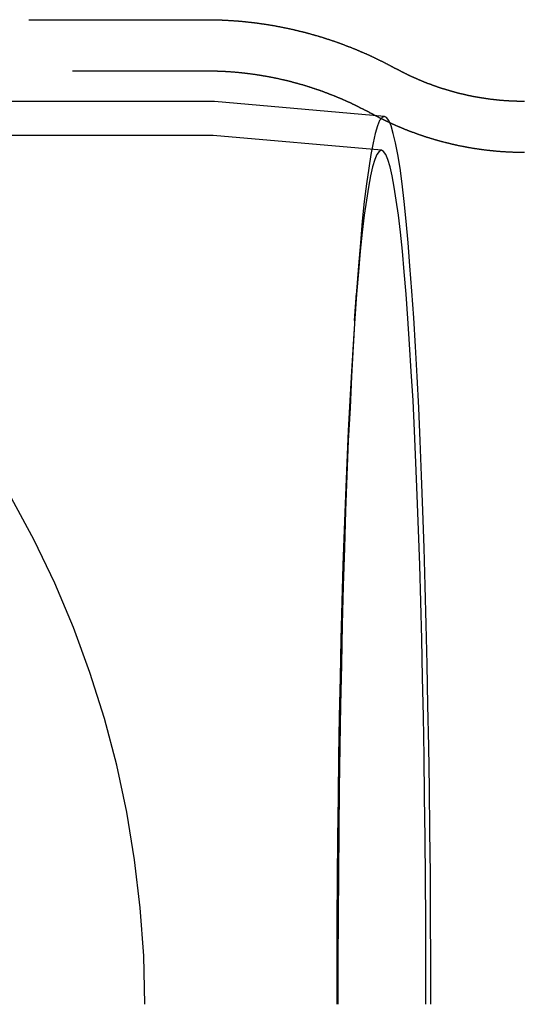
# Model space of a CAD drawing. Extents: x 2527 to 3498, y 3 to 857.
# Drawn here: x 3056 to 3071, y 148 to 177 of the extents above; entities that cross this region are included whole.
import ezdxf

# ---------------------------------------------------------------- set-up
doc = ezdxf.new("R2010")
doc.units = 0
doc.header["$LTSCALE"] = 25
doc.linetypes.add('VERDECKT', pattern=[0.375, 0.25, -0.125])
doc.layers.get('0').update_dxf_attribs({"linetype": 'CONTINUOUS'})
doc.layers.add('RAHMEN', color=254, linetype='CONTINUOUS')

# ---------------------------------------------------------------- blocks, each defined once
blk = doc.blocks.new('A$C112D79B2')
at = {"color": 1, "linetype": 'VERDECKT'}
for p, q in [((1919.571, 541.443), (1952.895, 541.443)), ((1892.727, 539.943), (1952.895, 539.943)), ((1953.144, 539.043), (1863.663, 539.043)), ((1958.143, 538.606), (1953.15, 539.043)), ((1953.1, 538.043), (1736.136, 538.043)), ((1958.056, 537.609), (1953.106, 538.043)), ((1957.264, 532.615), (1957.32, 533.412))]:
    blk.add_line(p, q, dxfattribs=at)
for points in [[(1951.1, 512.543, 0), (1951.07, 513.961, 0), (1950.97, 515.376, 0), (1950.8, 516.784, 0), (1950.57, 518.181, 0), (1950.28, 519.565, 0), (1949.92, 520.933, 0), (1949.49, 522.279, 0), (1949.01, 523.603, 0), (1948.46, 524.9, 0), (1947.85, 526.167, 0), (1947.19, 527.401, 0)], [(1953.15, 539.043, 0), (1953.15, 539.043, 0), (1953.15, 539.043, 0), (1953.15, 539.043, 0), (1953.15, 539.043, 0), (1953.15, 539.043, 0), (1953.15, 539.043, 0), (1953.15, 539.043, 0), (1953.15, 539.043, 0), (1953.15, 539.043, 0), (1953.15, 539.043, 0), (1953.15, 539.043, 0), (1953.15, 539.043, 0), (1953.15, 539.043, 0), (1953.15, 539.043, 0), (1953.15, 539.043, 0), (1953.15, 539.043, 0), (1953.15, 539.043, 0), (1953.15, 539.043, 0), (1953.15, 539.043, 0), (1953.15, 539.043, 0), (1953.15, 539.043, 0), (1953.15, 539.043, 0), (1953.15, 539.043, 0), (1953.15, 539.043, 0), (1953.15, 539.043, 0), (1953.15, 539.043, 0), (1953.15, 539.043, 0), (1953.15, 539.043, 0), (1953.15, 539.043, 0), (1953.15, 539.043, 0), (1953.15, 539.043, 0), (1953.15, 539.043, 0), (1953.15, 539.043, 0), (1953.15, 539.043, 0), (1953.15, 539.043, 0), (1953.15, 539.043, 0), (1953.15, 539.043, 0), (1953.15, 539.043, 0), (1953.15, 539.043, 0), (1953.15, 539.043, 0), (1953.15, 539.043, 0), (1953.15, 539.043, 0), (1953.15, 539.043, 0), (1953.15, 539.043, 0), (1953.15, 539.043, 0), (1953.15, 539.043, 0), (1953.15, 539.043, 0), (1953.15, 539.043, 0), (1953.15, 539.043, 0), (1953.15, 539.043, 0), (1953.15, 539.043, 0), (1953.15, 539.043, 0), (1953.15, 539.043, 0), (1953.15, 539.043, 0), (1953.15, 539.043, 0), (1953.15, 539.043, 0), (1953.15, 539.043, 0), (1953.15, 539.043, 0), (1953.15, 539.043, 0), (1953.15, 539.043, 0), (1953.15, 539.043, 0), (1953.15, 539.043, 0), (1953.15, 539.043, 0), (1953.15, 539.043, 0), (1953.15, 539.043, 0), (1953.15, 539.043, 0), (1953.15, 539.043, 0), (1953.15, 539.043, 0), (1953.15, 539.043, 0), (1953.15, 539.043, 0), (1953.15, 539.043, 0), (1953.15, 539.043, 0), (1953.15, 539.043, 0), (1953.15, 539.043, 0), (1953.15, 539.043, 0), (1953.15, 539.043, 0), (1953.15, 539.043, 0), (1953.15, 539.043, 0), (1953.15, 539.043, 0), (1953.15, 539.043, 0), (1953.15, 539.043, 0), (1953.15, 539.043, 0), (1953.15, 539.043, 0), (1953.15, 539.043, 0), (1953.15, 539.043, 0), (1953.15, 539.043, 0), (1953.15, 539.043, 0), (1953.15, 539.043, 0), (1953.15, 539.043, 0), (1953.15, 539.043, 0), (1953.15, 539.043, 0), (1953.15, 539.043, 0), (1953.15, 539.043, 0), (1953.15, 539.043, 0), (1953.15, 539.043, 0), (1953.15, 539.043, 0), (1953.15, 539.043, 0), (1953.15, 539.043, 0), (1953.15, 539.043, 0), (1953.15, 539.043, 0), (1953.15, 539.043, 0), (1953.15, 539.043, 0), (1953.14, 539.043, 0), (1953.14, 539.043, 0), (1953.14, 539.043, 0), (1953.14, 539.043, 0), (1953.14, 539.043, 0), (1953.14, 539.043, 0), (1953.14, 539.043, 0), (1953.14, 539.043, 0), (1953.14, 539.043, 0), (1953.14, 539.043, 0), (1953.14, 539.043, 0), (1953.14, 539.043, 0), (1953.14, 539.043, 0), (1953.14, 539.043, 0), (1953.14, 539.043, 0), (1953.14, 539.043, 0), (1953.14, 539.043, 0), (1953.14, 539.043, 0), (1953.14, 539.043, 0), (1953.14, 539.043, 0), (1953.14, 539.043, 0), (1953.14, 539.043, 0), (1953.14, 539.043, 0), (1953.14, 539.043, 0), (1953.14, 539.043, 0), (1953.14, 539.043, 0)], [(1959.5, 512.543, 0), (1959.5, 513.822, 0), (1959.49, 515.098, 0), (1959.49, 516.367, 0), (1959.47, 517.628, 0), (1959.46, 518.876, 0), (1959.44, 520.109, 0), (1959.42, 521.323, 0), (1959.4, 522.517, 0), (1959.37, 523.686, 0), (1959.34, 524.829, 0), (1959.31, 525.942, 0), (1959.27, 527.023, 0), (1959.23, 528.069, 0), (1959.19, 529.077, 0), (1959.15, 530.046, 0), (1959.1, 530.972, 0), (1959.05, 531.854, 0), (1959, 532.69, 0), (1958.95, 533.477, 0), (1958.89, 534.214, 0), (1958.84, 534.898, 0), (1958.78, 535.528, 0), (1958.72, 536.104, 0), (1958.66, 536.622, 0), (1958.6, 537.082, 0), (1958.53, 537.484, 0), (1958.47, 537.825, 0), (1958.4, 538.105, 0), (1958.34, 538.324, 0), (1958.27, 538.48, 0), (1958.2, 538.574, 0), (1958.14, 538.606, 0), (1958.07, 538.574, 0), (1958, 538.48, 0), (1957.94, 538.324, 0), (1957.87, 538.105, 0), (1957.81, 537.825, 0), (1957.74, 537.484, 0), (1957.68, 537.082, 0), (1957.61, 536.622, 0), (1957.55, 536.104, 0), (1957.49, 535.528, 0), (1957.44, 534.898, 0), (1957.38, 534.214, 0), (1957.32, 533.477, 0), (1957.27, 532.69, 0), (1957.22, 531.854, 0), (1957.17, 530.972, 0), (1957.13, 530.046, 0), (1957.08, 529.077, 0), (1957.04, 528.069, 0), (1957, 527.023, 0), (1956.97, 525.942, 0), (1956.93, 524.829, 0), (1956.9, 523.686, 0), (1956.88, 522.517, 0), (1956.85, 521.323, 0), (1956.83, 520.109, 0), (1956.81, 518.876, 0), (1956.8, 517.628, 0), (1956.79, 516.367, 0), (1956.78, 515.098, 0), (1956.77, 513.822, 0), (1956.77, 512.543, 0)], [(1953.11, 538.043, 0), (1953.11, 538.043, 0), (1953.11, 538.043, 0), (1953.11, 538.043, 0), (1953.11, 538.043, 0), (1953.11, 538.043, 0), (1953.11, 538.043, 0), (1953.11, 538.043, 0), (1953.11, 538.043, 0), (1953.11, 538.043, 0), (1953.11, 538.043, 0), (1953.11, 538.043, 0), (1953.11, 538.043, 0), (1953.11, 538.043, 0), (1953.11, 538.043, 0), (1953.11, 538.043, 0), (1953.11, 538.043, 0), (1953.11, 538.043, 0), (1953.11, 538.043, 0), (1953.11, 538.043, 0), (1953.11, 538.043, 0), (1953.11, 538.043, 0), (1953.11, 538.043, 0), (1953.11, 538.043, 0), (1953.11, 538.043, 0), (1953.11, 538.043, 0), (1953.11, 538.043, 0), (1953.1, 538.043, 0), (1953.1, 538.043, 0), (1953.1, 538.043, 0), (1953.1, 538.043, 0), (1953.1, 538.043, 0), (1953.1, 538.043, 0), (1953.1, 538.043, 0), (1953.1, 538.043, 0), (1953.1, 538.043, 0), (1953.1, 538.043, 0), (1953.1, 538.043, 0), (1953.1, 538.043, 0), (1953.1, 538.043, 0), (1953.1, 538.043, 0), (1953.1, 538.043, 0), (1953.1, 538.043, 0), (1953.1, 538.043, 0), (1953.1, 538.043, 0), (1953.1, 538.043, 0), (1953.1, 538.043, 0), (1953.1, 538.043, 0), (1953.1, 538.043, 0), (1953.1, 538.043, 0), (1953.1, 538.043, 0), (1953.1, 538.043, 0), (1953.1, 538.043, 0), (1953.1, 538.043, 0), (1953.1, 538.043, 0), (1953.1, 538.043, 0), (1953.1, 538.043, 0), (1953.1, 538.043, 0), (1953.1, 538.043, 0), (1953.1, 538.043, 0), (1953.1, 538.043, 0), (1953.1, 538.043, 0), (1953.1, 538.043, 0), (1953.1, 538.043, 0), (1953.1, 538.043, 0), (1953.1, 538.043, 0), (1953.1, 538.043, 0), (1953.1, 538.043, 0), (1953.1, 538.043, 0), (1953.1, 538.043, 0), (1953.1, 538.043, 0), (1953.1, 538.043, 0), (1953.1, 538.043, 0), (1953.1, 538.043, 0), (1953.1, 538.043, 0), (1953.1, 538.043, 0), (1953.1, 538.043, 0), (1953.1, 538.043, 0), (1953.1, 538.043, 0), (1953.1, 538.043, 0), (1953.1, 538.043, 0), (1953.1, 538.043, 0), (1953.1, 538.043, 0), (1953.1, 538.043, 0), (1953.1, 538.043, 0), (1953.1, 538.043, 0), (1953.1, 538.043, 0), (1953.1, 538.043, 0), (1953.1, 538.043, 0), (1953.1, 538.043, 0), (1953.1, 538.043, 0), (1953.1, 538.043, 0), (1953.1, 538.043, 0), (1953.1, 538.043, 0), (1953.1, 538.043, 0), (1953.1, 538.043, 0), (1953.1, 538.043, 0), (1953.1, 538.043, 0), (1953.1, 538.043, 0), (1953.1, 538.043, 0), (1953.1, 538.043, 0), (1953.1, 538.043, 0), (1953.1, 538.043, 0), (1953.1, 538.043, 0), (1953.1, 538.043, 0), (1953.1, 538.043, 0), (1953.1, 538.043, 0), (1953.1, 538.043, 0), (1953.1, 538.043, 0), (1953.1, 538.043, 0), (1953.1, 538.043, 0), (1953.1, 538.043, 0), (1953.1, 538.043, 0), (1953.1, 538.043, 0), (1953.1, 538.043, 0), (1953.1, 538.043, 0), (1953.1, 538.043, 0), (1953.1, 538.043, 0), (1953.1, 538.043, 0), (1953.1, 538.043, 0), (1953.1, 538.043, 0), (1953.1, 538.043, 0), (1953.1, 538.043, 0), (1953.1, 538.043, 0), (1953.1, 538.043, 0), (1953.1, 538.043, 0), (1953.1, 538.043, 0), (1953.1, 538.043, 0), (1953.1, 538.043, 0)], [(1959.36, 512.543, 0), (1959.36, 513.773, 0), (1959.36, 515, 0), (1959.35, 516.221, 0), (1959.34, 517.433, 0), (1959.32, 518.634, 0), (1959.31, 519.82, 0), (1959.29, 520.988, 0), (1959.26, 522.136, 0), (1959.24, 523.261, 0), (1959.21, 524.359, 0), (1959.18, 525.43, 0), (1959.14, 526.469, 0), (1959.1, 527.475, 0), (1959.06, 528.445, 0), (1959.02, 529.377, 0), (1958.98, 530.268, 0), (1958.93, 531.116, 0), (1958.88, 531.92, 0), (1958.83, 532.677, 0), (1958.78, 533.385, 0), (1958.72, 534.043, 0), (1958.67, 534.65, 0), (1958.61, 535.203, 0), (1958.55, 535.702, 0), (1958.49, 536.144, 0), (1958.43, 536.53, 0), (1958.37, 536.858, 0), (1958.31, 537.128, 0), (1958.24, 537.338, 0), (1958.18, 537.489, 0), (1958.11, 537.579, 0), (1958.05, 537.61, 0), (1957.99, 537.579, 0), (1957.92, 537.489, 0), (1957.86, 537.338, 0), (1957.79, 537.128, 0), (1957.73, 536.858, 0), (1957.67, 536.53, 0), (1957.61, 536.144, 0), (1957.55, 535.702, 0), (1957.49, 535.203, 0), (1957.43, 534.65, 0), (1957.38, 534.043, 0), (1957.32, 533.385, 0), (1957.27, 532.677, 0), (1957.22, 531.92, 0), (1957.17, 531.116, 0), (1957.12, 530.268, 0), (1957.08, 529.377, 0), (1957.04, 528.445, 0), (1957, 527.475, 0), (1956.96, 526.469, 0), (1956.92, 525.43, 0), (1956.89, 524.359, 0), (1956.86, 523.261, 0), (1956.84, 522.136, 0), (1956.81, 520.988, 0), (1956.79, 519.82, 0), (1956.78, 518.634, 0), (1956.76, 517.433, 0), (1956.75, 516.221, 0), (1956.74, 515, 0), (1956.74, 513.773, 0), (1956.74, 512.543, 0)]]:
    blk.add_polyline3d(points, dxfattribs=at)
at = {"color": 1}
for points in [[(1952.89, 541.443, 0), (1952.91, 541.443, 0), (1952.93, 541.443, 0), (1952.94, 541.443, 0), (1952.96, 541.443, 0), (1952.98, 541.443, 0), (1952.99, 541.443, 0), (1953.01, 541.443, 0), (1953.03, 541.443, 0), (1953.04, 541.442, 0), (1953.06, 541.442, 0), (1953.08, 541.442, 0), (1953.09, 541.442, 0), (1953.11, 541.441, 0), (1953.13, 541.441, 0), (1953.14, 541.441, 0), (1953.16, 541.44, 0), (1953.18, 541.44, 0), (1953.19, 541.439, 0), (1953.21, 541.439, 0), (1953.23, 541.439, 0), (1953.24, 541.438, 0), (1953.26, 541.438, 0), (1953.28, 541.437, 0), (1953.29, 541.436, 0), (1953.31, 541.436, 0), (1953.32, 541.435, 0), (1953.34, 541.435, 0), (1953.36, 541.434, 0), (1953.37, 541.433, 0), (1953.39, 541.433, 0), (1953.41, 541.432, 0), (1953.42, 541.431, 0), (1953.44, 541.43, 0), (1953.46, 541.43, 0), (1953.47, 541.429, 0), (1953.49, 541.428, 0), (1953.51, 541.427, 0), (1953.52, 541.426, 0), (1953.54, 541.425, 0), (1953.56, 541.424, 0), (1953.57, 541.423, 0), (1953.59, 541.422, 0), (1953.61, 541.421, 0), (1953.62, 541.42, 0), (1953.64, 541.419, 0), (1953.65, 541.418, 0), (1953.67, 541.417, 0), (1953.69, 541.416, 0), (1953.7, 541.415, 0), (1953.72, 541.414, 0), (1953.74, 541.413, 0), (1953.75, 541.411, 0), (1953.77, 541.41, 0), (1953.79, 541.409, 0), (1953.8, 541.408, 0), (1953.82, 541.406, 0), (1953.84, 541.405, 0), (1953.85, 541.404, 0), (1953.87, 541.402, 0), (1953.88, 541.401, 0), (1953.9, 541.399, 0), (1953.92, 541.398, 0), (1953.93, 541.396, 0), (1953.95, 541.395, 0), (1953.97, 541.393, 0), (1953.98, 541.392, 0), (1954, 541.39, 0), (1954.02, 541.389, 0), (1954.03, 541.387, 0), (1954.05, 541.386, 0), (1954.06, 541.384, 0), (1954.08, 541.382, 0), (1954.1, 541.381, 0), (1954.11, 541.379, 0), (1954.13, 541.377, 0), (1954.15, 541.375, 0), (1954.16, 541.374, 0), (1954.18, 541.372, 0), (1954.19, 541.37, 0), (1954.21, 541.368, 0), (1954.23, 541.366, 0), (1954.24, 541.364, 0), (1954.26, 541.362, 0), (1954.28, 541.36, 0), (1954.29, 541.359, 0), (1954.31, 541.357, 0), (1954.32, 541.355, 0), (1954.34, 541.353, 0), (1954.36, 541.35, 0), (1954.37, 541.348, 0), (1954.39, 541.346, 0), (1954.4, 541.344, 0), (1954.42, 541.342, 0), (1954.44, 541.34, 0), (1954.45, 541.338, 0), (1954.47, 541.335, 0), (1954.49, 541.333, 0), (1954.5, 541.331, 0), (1954.52, 541.329, 0), (1954.53, 541.326, 0), (1954.55, 541.324, 0), (1954.57, 541.322, 0), (1954.58, 541.319, 0), (1954.6, 541.317, 0), (1954.61, 541.315, 0), (1954.63, 541.312, 0), (1954.65, 541.31, 0), (1954.66, 541.307, 0), (1954.68, 541.305, 0), (1954.69, 541.302, 0), (1954.71, 541.3, 0), (1954.73, 541.297, 0), (1954.74, 541.295, 0), (1954.76, 541.292, 0), (1954.77, 541.29, 0), (1954.79, 541.287, 0), (1954.8, 541.284, 0), (1954.82, 541.282, 0), (1954.84, 541.279, 0), (1954.85, 541.276, 0), (1954.87, 541.273, 0), (1954.88, 541.271, 0), (1954.9, 541.268, 0), (1954.92, 541.265, 0), (1954.93, 541.262, 0), (1954.95, 541.259, 0), (1954.96, 541.257, 0), (1954.98, 541.254, 0), (1954.99, 541.251, 0), (1955.01, 541.248, 0), (1955.03, 541.245, 0), (1955.04, 541.242, 0), (1955.06, 541.239, 0), (1955.07, 541.236, 0), (1955.09, 541.233, 0), (1955.1, 541.23, 0), (1955.12, 541.227, 0), (1955.14, 541.224, 0), (1955.15, 541.221, 0), (1955.17, 541.218, 0), (1955.18, 541.214, 0), (1955.2, 541.211, 0), (1955.21, 541.208, 0), (1955.23, 541.205, 0), (1955.24, 541.202, 0), (1955.26, 541.198, 0), (1955.28, 541.195, 0), (1955.29, 541.192, 0), (1955.31, 541.189, 0), (1955.32, 541.185, 0), (1955.34, 541.182, 0), (1955.35, 541.179, 0), (1955.37, 541.175, 0), (1955.38, 541.172, 0), (1955.4, 541.168, 0), (1955.41, 541.165, 0), (1955.43, 541.162, 0), (1955.45, 541.158, 0), (1955.46, 541.155, 0), (1955.48, 541.151, 0), (1955.49, 541.148, 0), (1955.51, 541.144, 0), (1955.52, 541.14, 0), (1955.54, 541.137, 0), (1955.55, 541.133, 0), (1955.57, 541.13, 0), (1955.58, 541.126, 0), (1955.6, 541.122, 0), (1955.61, 541.119, 0), (1955.63, 541.115, 0), (1955.64, 541.111, 0), (1955.66, 541.108, 0), (1955.67, 541.104, 0), (1955.69, 541.1, 0), (1955.7, 541.096, 0), (1955.72, 541.092, 0), (1955.73, 541.089, 0), (1955.75, 541.085, 0), (1955.76, 541.081, 0), (1955.78, 541.077, 0), (1955.8, 541.073, 0), (1955.81, 541.069, 0), (1955.83, 541.065, 0), (1955.84, 541.061, 0), (1955.85, 541.057, 0), (1955.87, 541.053, 0), (1955.88, 541.049, 0), (1955.9, 541.045, 0), (1955.91, 541.041, 0), (1955.93, 541.037, 0), (1955.94, 541.033, 0), (1955.96, 541.029, 0), (1955.97, 541.025, 0), (1955.99, 541.021, 0), (1956, 541.017, 0), (1956.02, 541.013, 0), (1956.03, 541.009, 0), (1956.05, 541.004, 0), (1956.06, 541, 0), (1956.08, 540.996, 0), (1956.09, 540.992, 0), (1956.11, 540.988, 0), (1956.12, 540.983, 0), (1956.14, 540.979, 0), (1956.15, 540.975, 0), (1956.17, 540.97, 0), (1956.18, 540.966, 0), (1956.19, 540.962, 0), (1956.21, 540.957, 0), (1956.22, 540.953, 0), (1956.24, 540.949, 0), (1956.25, 540.944, 0), (1956.27, 540.94, 0), (1956.28, 540.935, 0), (1956.3, 540.931, 0), (1956.31, 540.927, 0), (1956.33, 540.922, 0), (1956.34, 540.918, 0), (1956.35, 540.913, 0), (1956.37, 540.909, 0), (1956.38, 540.904, 0), (1956.4, 540.899, 0), (1956.41, 540.895, 0), (1956.43, 540.89, 0), (1956.44, 540.886, 0), (1956.45, 540.881, 0), (1956.47, 540.876, 0), (1956.48, 540.872, 0), (1956.5, 540.867, 0), (1956.51, 540.862, 0), (1956.53, 540.858, 0), (1956.54, 540.853, 0), (1956.55, 540.848, 0), (1956.57, 540.844, 0), (1956.58, 540.839, 0), (1956.6, 540.834, 0), (1956.61, 540.829, 0), (1956.62, 540.825, 0), (1956.64, 540.82, 0), (1956.65, 540.815, 0), (1956.67, 540.81, 0), (1956.68, 540.805, 0), (1956.69, 540.8, 0), (1956.71, 540.796, 0), (1956.72, 540.791, 0), (1956.74, 540.786, 0), (1956.75, 540.781, 0), (1956.76, 540.776, 0), (1956.78, 540.771, 0), (1956.79, 540.766, 0), (1956.81, 540.761, 0), (1956.82, 540.756, 0), (1956.83, 540.751, 0), (1956.85, 540.746, 0), (1956.86, 540.741, 0), (1956.87, 540.736, 0), (1956.89, 540.731, 0), (1956.9, 540.726, 0), (1956.91, 540.721, 0), (1956.93, 540.716, 0), (1956.94, 540.711, 0), (1956.96, 540.706, 0), (1956.97, 540.701, 0), (1956.98, 540.696, 0), (1957, 540.69, 0), (1957.01, 540.685, 0), (1957.02, 540.68, 0), (1957.04, 540.675, 0), (1957.05, 540.67, 0), (1957.06, 540.665, 0), (1957.08, 540.659, 0), (1957.09, 540.654, 0), (1957.1, 540.649, 0), (1957.12, 540.644, 0), (1957.13, 540.638, 0), (1957.14, 540.633, 0), (1957.16, 540.628, 0), (1957.17, 540.623, 0), (1957.18, 540.617, 0), (1957.2, 540.612, 0), (1957.21, 540.607, 0), (1957.22, 540.601, 0), (1957.24, 540.596, 0), (1957.25, 540.591, 0), (1957.26, 540.585, 0), (1957.28, 540.58, 0), (1957.29, 540.574, 0), (1957.3, 540.569, 0), (1957.32, 540.564, 0), (1957.33, 540.558, 0), (1957.34, 540.553, 0), (1957.36, 540.547, 0), (1957.37, 540.542, 0), (1957.38, 540.536, 0), (1957.39, 540.531, 0), (1957.41, 540.525, 0), (1957.42, 540.52, 0), (1957.43, 540.514, 0), (1957.45, 540.509, 0), (1957.46, 540.503, 0), (1957.47, 540.498, 0), (1957.48, 540.492, 0), (1957.5, 540.487, 0), (1957.51, 540.481, 0), (1957.52, 540.476, 0), (1957.54, 540.47, 0), (1957.55, 540.465, 0), (1957.56, 540.459, 0), (1957.57, 540.453, 0), (1957.59, 540.448, 0), (1957.6, 540.442, 0), (1957.61, 540.436, 0), (1957.62, 540.431, 0), (1957.64, 540.425, 0), (1957.65, 540.419, 0), (1957.66, 540.414, 0), (1957.67, 540.408, 0), (1957.69, 540.402, 0), (1957.7, 540.397, 0), (1957.71, 540.391, 0), (1957.72, 540.385, 0), (1957.74, 540.38, 0), (1957.75, 540.374, 0), (1957.76, 540.368, 0), (1957.77, 540.362, 0), (1957.79, 540.357, 0), (1957.8, 540.351, 0), (1957.81, 540.345, 0), (1957.82, 540.339, 0), (1957.84, 540.333, 0), (1957.85, 540.328, 0), (1957.86, 540.322, 0), (1957.87, 540.316, 0), (1957.88, 540.31, 0), (1957.9, 540.304, 0), (1957.91, 540.299, 0), (1957.92, 540.293, 0), (1957.93, 540.287, 0), (1957.94, 540.281, 0), (1957.96, 540.275, 0), (1957.97, 540.269, 0), (1957.98, 540.263, 0), (1957.99, 540.257, 0), (1958, 540.252, 0), (1958.02, 540.246, 0), (1958.03, 540.24, 0), (1958.04, 540.234, 0), (1958.05, 540.228, 0), (1958.06, 540.222, 0), (1958.08, 540.216, 0), (1958.09, 540.21, 0), (1958.1, 540.204, 0), (1958.11, 540.198, 0), (1958.12, 540.192, 0), (1958.13, 540.186, 0), (1958.15, 540.18, 0), (1958.16, 540.174, 0), (1958.17, 540.168, 0), (1958.18, 540.162, 0), (1958.19, 540.156, 0), (1958.21, 540.15, 0), (1958.22, 540.144, 0), (1958.23, 540.138, 0), (1958.24, 540.132, 0), (1958.25, 540.126, 0), (1958.26, 540.12, 0), (1958.27, 540.114, 0), (1958.29, 540.108, 0), (1958.3, 540.102, 0), (1958.31, 540.096, 0), (1958.32, 540.09, 0), (1958.33, 540.084, 0), (1958.34, 540.078, 0), (1958.35, 540.072, 0), (1958.37, 540.065, 0), (1958.38, 540.059, 0), (1958.39, 540.053, 0), (1958.4, 540.047, 0), (1958.41, 540.041, 0), (1958.42, 540.035, 0), (1958.43, 540.029, 0), (1958.44, 540.023, 0), (1958.46, 540.017, 0)], [(1952.89, 539.943, 0), (1952.91, 539.943, 0), (1952.92, 539.943, 0), (1952.94, 539.943, 0), (1952.95, 539.943, 0), (1952.97, 539.943, 0), (1952.98, 539.943, 0), (1953, 539.943, 0), (1953.01, 539.943, 0), (1953.02, 539.942, 0), (1953.04, 539.942, 0), (1953.05, 539.942, 0), (1953.07, 539.942, 0), (1953.08, 539.942, 0), (1953.1, 539.941, 0), (1953.11, 539.941, 0), (1953.13, 539.941, 0), (1953.14, 539.94, 0), (1953.15, 539.94, 0), (1953.17, 539.94, 0), (1953.18, 539.939, 0), (1953.2, 539.939, 0), (1953.21, 539.938, 0), (1953.23, 539.938, 0), (1953.24, 539.937, 0), (1953.25, 539.937, 0), (1953.27, 539.936, 0), (1953.28, 539.936, 0), (1953.3, 539.935, 0), (1953.31, 539.935, 0), (1953.33, 539.934, 0), (1953.34, 539.933, 0), (1953.36, 539.933, 0), (1953.37, 539.932, 0), (1953.38, 539.931, 0), (1953.4, 539.931, 0), (1953.41, 539.93, 0), (1953.43, 539.929, 0), (1953.44, 539.928, 0), (1953.46, 539.928, 0), (1953.47, 539.927, 0), (1953.48, 539.926, 0), (1953.5, 539.925, 0), (1953.51, 539.924, 0), (1953.53, 539.923, 0), (1953.54, 539.922, 0), (1953.56, 539.921, 0), (1953.57, 539.921, 0), (1953.58, 539.92, 0), (1953.6, 539.919, 0), (1953.61, 539.918, 0), (1953.63, 539.917, 0), (1953.64, 539.915, 0), (1953.66, 539.914, 0), (1953.67, 539.913, 0), (1953.68, 539.912, 0), (1953.7, 539.911, 0), (1953.71, 539.91, 0), (1953.73, 539.909, 0), (1953.74, 539.908, 0), (1953.76, 539.906, 0), (1953.77, 539.905, 0), (1953.78, 539.904, 0), (1953.8, 539.903, 0), (1953.81, 539.901, 0), (1953.83, 539.9, 0), (1953.84, 539.899, 0), (1953.86, 539.897, 0), (1953.87, 539.896, 0), (1953.88, 539.894, 0), (1953.9, 539.893, 0), (1953.91, 539.892, 0), (1953.93, 539.89, 0), (1953.94, 539.889, 0), (1953.95, 539.887, 0), (1953.97, 539.886, 0), (1953.98, 539.884, 0), (1954, 539.883, 0), (1954.01, 539.881, 0), (1954.03, 539.879, 0), (1954.04, 539.878, 0), (1954.05, 539.876, 0), (1954.07, 539.875, 0), (1954.08, 539.873, 0), (1954.1, 539.871, 0), (1954.11, 539.87, 0), (1954.12, 539.868, 0), (1954.14, 539.866, 0), (1954.15, 539.864, 0), (1954.17, 539.863, 0), (1954.18, 539.861, 0), (1954.19, 539.859, 0), (1954.21, 539.857, 0), (1954.22, 539.855, 0), (1954.24, 539.853, 0), (1954.25, 539.851, 0), (1954.26, 539.849, 0), (1954.28, 539.848, 0), (1954.29, 539.846, 0), (1954.31, 539.844, 0), (1954.32, 539.842, 0), (1954.33, 539.84, 0), (1954.35, 539.838, 0), (1954.36, 539.836, 0), (1954.38, 539.833, 0), (1954.39, 539.831, 0), (1954.4, 539.829, 0), (1954.42, 539.827, 0), (1954.43, 539.825, 0), (1954.45, 539.823, 0), (1954.46, 539.821, 0), (1954.47, 539.818, 0), (1954.49, 539.816, 0), (1954.5, 539.814, 0), (1954.52, 539.812, 0), (1954.53, 539.809, 0), (1954.54, 539.807, 0), (1954.56, 539.805, 0), (1954.57, 539.803, 0), (1954.58, 539.8, 0), (1954.6, 539.798, 0), (1954.61, 539.795, 0), (1954.63, 539.793, 0), (1954.64, 539.791, 0), (1954.65, 539.788, 0), (1954.67, 539.786, 0), (1954.68, 539.783, 0), (1954.69, 539.781, 0), (1954.71, 539.778, 0), (1954.72, 539.776, 0), (1954.74, 539.773, 0), (1954.75, 539.771, 0), (1954.76, 539.768, 0), (1954.78, 539.766, 0), (1954.79, 539.763, 0), (1954.8, 539.76, 0), (1954.82, 539.758, 0), (1954.83, 539.755, 0), (1954.84, 539.752, 0), (1954.86, 539.75, 0), (1954.87, 539.747, 0), (1954.89, 539.744, 0), (1954.9, 539.741, 0), (1954.91, 539.739, 0), (1954.93, 539.736, 0), (1954.94, 539.733, 0), (1954.95, 539.73, 0), (1954.97, 539.727, 0), (1954.98, 539.725, 0), (1954.99, 539.722, 0), (1955.01, 539.719, 0), (1955.02, 539.716, 0), (1955.03, 539.713, 0), (1955.05, 539.71, 0), (1955.06, 539.707, 0), (1955.07, 539.704, 0), (1955.09, 539.701, 0), (1955.1, 539.698, 0), (1955.11, 539.695, 0), (1955.13, 539.692, 0), (1955.14, 539.689, 0), (1955.15, 539.686, 0), (1955.17, 539.683, 0), (1955.18, 539.68, 0), (1955.19, 539.677, 0), (1955.21, 539.674, 0), (1955.22, 539.67, 0), (1955.23, 539.667, 0), (1955.25, 539.664, 0), (1955.26, 539.661, 0), (1955.27, 539.658, 0), (1955.29, 539.654, 0), (1955.3, 539.651, 0), (1955.31, 539.648, 0), (1955.33, 539.645, 0), (1955.34, 539.641, 0), (1955.35, 539.638, 0), (1955.37, 539.635, 0), (1955.38, 539.631, 0), (1955.39, 539.628, 0), (1955.41, 539.625, 0), (1955.42, 539.621, 0), (1955.43, 539.618, 0), (1955.44, 539.614, 0), (1955.46, 539.611, 0), (1955.47, 539.608, 0), (1955.48, 539.604, 0), (1955.5, 539.601, 0), (1955.51, 539.597, 0), (1955.52, 539.594, 0), (1955.54, 539.59, 0), (1955.55, 539.587, 0), (1955.56, 539.583, 0), (1955.57, 539.579, 0), (1955.59, 539.576, 0), (1955.6, 539.572, 0), (1955.61, 539.569, 0), (1955.63, 539.565, 0), (1955.64, 539.561, 0), (1955.65, 539.558, 0), (1955.66, 539.554, 0), (1955.68, 539.55, 0), (1955.69, 539.547, 0), (1955.7, 539.543, 0), (1955.72, 539.539, 0), (1955.73, 539.536, 0), (1955.74, 539.532, 0), (1955.75, 539.528, 0), (1955.77, 539.524, 0), (1955.78, 539.521, 0), (1955.79, 539.517, 0), (1955.8, 539.513, 0), (1955.82, 539.509, 0), (1955.83, 539.505, 0), (1955.84, 539.501, 0), (1955.85, 539.498, 0), (1955.87, 539.494, 0), (1955.88, 539.49, 0), (1955.89, 539.486, 0), (1955.9, 539.482, 0), (1955.92, 539.478, 0), (1955.93, 539.474, 0), (1955.94, 539.47, 0), (1955.95, 539.466, 0), (1955.97, 539.462, 0), (1955.98, 539.458, 0), (1955.99, 539.454, 0), (1956, 539.45, 0), (1956.02, 539.446, 0), (1956.03, 539.442, 0), (1956.04, 539.438, 0), (1956.05, 539.434, 0), (1956.07, 539.43, 0), (1956.08, 539.426, 0), (1956.09, 539.422, 0), (1956.1, 539.417, 0), (1956.12, 539.413, 0), (1956.13, 539.409, 0), (1956.14, 539.405, 0), (1956.15, 539.401, 0), (1956.16, 539.397, 0), (1956.18, 539.392, 0), (1956.19, 539.388, 0), (1956.2, 539.384, 0), (1956.21, 539.38, 0), (1956.22, 539.375, 0), (1956.24, 539.371, 0), (1956.25, 539.367, 0), (1956.26, 539.363, 0), (1956.27, 539.358, 0), (1956.29, 539.354, 0), (1956.3, 539.35, 0), (1956.31, 539.345, 0), (1956.32, 539.341, 0), (1956.33, 539.337, 0), (1956.35, 539.332, 0), (1956.36, 539.328, 0), (1956.37, 539.324, 0), (1956.38, 539.319, 0), (1956.39, 539.315, 0), (1956.4, 539.31, 0), (1956.42, 539.306, 0), (1956.43, 539.302, 0), (1956.44, 539.297, 0), (1956.45, 539.293, 0), (1956.46, 539.288, 0), (1956.48, 539.284, 0), (1956.49, 539.279, 0), (1956.5, 539.275, 0), (1956.51, 539.27, 0), (1956.52, 539.266, 0), (1956.53, 539.261, 0), (1956.55, 539.257, 0), (1956.56, 539.252, 0), (1956.57, 539.247, 0), (1956.58, 539.243, 0), (1956.59, 539.238, 0), (1956.6, 539.234, 0), (1956.62, 539.229, 0), (1956.63, 539.224, 0), (1956.64, 539.22, 0), (1956.65, 539.215, 0), (1956.66, 539.211, 0), (1956.67, 539.206, 0), (1956.68, 539.201, 0), (1956.7, 539.197, 0), (1956.71, 539.192, 0), (1956.72, 539.187, 0), (1956.73, 539.183, 0), (1956.74, 539.178, 0), (1956.75, 539.173, 0), (1956.76, 539.168, 0), (1956.78, 539.164, 0), (1956.79, 539.159, 0), (1956.8, 539.154, 0), (1956.81, 539.149, 0), (1956.82, 539.145, 0), (1956.83, 539.14, 0), (1956.84, 539.135, 0), (1956.85, 539.13, 0), (1956.87, 539.125, 0), (1956.88, 539.121, 0), (1956.89, 539.116, 0), (1956.9, 539.111, 0), (1956.91, 539.106, 0), (1956.92, 539.101, 0), (1956.93, 539.096, 0), (1956.94, 539.092, 0), (1956.95, 539.087, 0), (1956.97, 539.082, 0), (1956.98, 539.077, 0), (1956.99, 539.072, 0), (1957, 539.067, 0), (1957.01, 539.062, 0), (1957.02, 539.057, 0), (1957.03, 539.052, 0), (1957.04, 539.047, 0), (1957.05, 539.042, 0), (1957.06, 539.038, 0), (1957.08, 539.033, 0), (1957.09, 539.028, 0), (1957.1, 539.023, 0), (1957.11, 539.018, 0), (1957.12, 539.013, 0), (1957.13, 539.008, 0), (1957.14, 539.003, 0), (1957.15, 538.998, 0), (1957.16, 538.993, 0), (1957.17, 538.988, 0), (1957.18, 538.983, 0), (1957.19, 538.978, 0), (1957.2, 538.972, 0), (1957.21, 538.967, 0), (1957.23, 538.962, 0), (1957.24, 538.957, 0), (1957.25, 538.952, 0), (1957.26, 538.947, 0), (1957.27, 538.942, 0), (1957.28, 538.937, 0), (1957.29, 538.932, 0), (1957.3, 538.927, 0), (1957.31, 538.922, 0), (1957.32, 538.917, 0), (1957.33, 538.911, 0), (1957.34, 538.906, 0), (1957.35, 538.901, 0), (1957.36, 538.896, 0), (1957.37, 538.891, 0), (1957.38, 538.886, 0), (1957.39, 538.881, 0), (1957.4, 538.875, 0), (1957.41, 538.87, 0), (1957.42, 538.865, 0), (1957.43, 538.86, 0), (1957.44, 538.855, 0), (1957.45, 538.849, 0), (1957.46, 538.844, 0), (1957.48, 538.839, 0), (1957.49, 538.834, 0), (1957.5, 538.829, 0), (1957.51, 538.823, 0), (1957.52, 538.818, 0), (1957.53, 538.813, 0), (1957.54, 538.808, 0), (1957.55, 538.802, 0), (1957.56, 538.797, 0), (1957.57, 538.792, 0), (1957.58, 538.787, 0), (1957.59, 538.781, 0), (1957.6, 538.776, 0), (1957.61, 538.771, 0), (1957.62, 538.765, 0), (1957.63, 538.76, 0), (1957.64, 538.755, 0), (1957.65, 538.75, 0), (1957.66, 538.744, 0), (1957.67, 538.739, 0), (1957.68, 538.734, 0), (1957.69, 538.728, 0), (1957.69, 538.723, 0), (1957.7, 538.718, 0), (1957.71, 538.712, 0), (1957.72, 538.707, 0), (1957.73, 538.702, 0)], [(1962.25, 539.043, 0), (1962.24, 539.043, 0), (1962.23, 539.043, 0), (1962.22, 539.043, 0), (1962.21, 539.043, 0), (1962.2, 539.043, 0), (1962.19, 539.044, 0), (1962.18, 539.044, 0), (1962.16, 539.044, 0), (1962.15, 539.044, 0), (1962.14, 539.044, 0), (1962.13, 539.044, 0), (1962.12, 539.044, 0), (1962.11, 539.045, 0), (1962.1, 539.045, 0), (1962.08, 539.045, 0), (1962.07, 539.045, 0), (1962.06, 539.046, 0), (1962.05, 539.046, 0), (1962.04, 539.046, 0), (1962.03, 539.047, 0), (1962.02, 539.047, 0), (1962.01, 539.047, 0), (1961.99, 539.048, 0), (1961.98, 539.048, 0), (1961.97, 539.048, 0), (1961.96, 539.049, 0), (1961.95, 539.049, 0), (1961.94, 539.05, 0), (1961.93, 539.05, 0), (1961.91, 539.051, 0), (1961.9, 539.051, 0), (1961.89, 539.052, 0), (1961.88, 539.052, 0), (1961.87, 539.053, 0), (1961.86, 539.053, 0), (1961.85, 539.054, 0), (1961.84, 539.054, 0), (1961.82, 539.055, 0), (1961.81, 539.056, 0), (1961.8, 539.056, 0), (1961.79, 539.057, 0), (1961.78, 539.058, 0), (1961.77, 539.058, 0), (1961.76, 539.059, 0), (1961.75, 539.06, 0), (1961.73, 539.06, 0), (1961.72, 539.061, 0), (1961.71, 539.062, 0), (1961.7, 539.063, 0), (1961.69, 539.064, 0), (1961.68, 539.064, 0), (1961.67, 539.065, 0), (1961.66, 539.066, 0), (1961.64, 539.067, 0), (1961.63, 539.068, 0), (1961.62, 539.069, 0), (1961.61, 539.07, 0), (1961.6, 539.07, 0), (1961.59, 539.071, 0), (1961.58, 539.072, 0), (1961.57, 539.073, 0), (1961.55, 539.074, 0), (1961.54, 539.075, 0), (1961.53, 539.076, 0), (1961.52, 539.077, 0), (1961.51, 539.078, 0), (1961.5, 539.079, 0), (1961.49, 539.081, 0), (1961.48, 539.082, 0), (1961.47, 539.083, 0), (1961.45, 539.084, 0), (1961.44, 539.085, 0), (1961.43, 539.086, 0), (1961.42, 539.087, 0), (1961.41, 539.089, 0), (1961.4, 539.09, 0), (1961.39, 539.091, 0), (1961.38, 539.092, 0), (1961.37, 539.093, 0), (1961.35, 539.095, 0), (1961.34, 539.096, 0), (1961.33, 539.097, 0), (1961.32, 539.099, 0), (1961.31, 539.1, 0), (1961.3, 539.101, 0), (1961.29, 539.103, 0), (1961.28, 539.104, 0), (1961.27, 539.105, 0), (1961.25, 539.107, 0), (1961.24, 539.108, 0), (1961.23, 539.11, 0), (1961.22, 539.111, 0), (1961.21, 539.113, 0), (1961.2, 539.114, 0), (1961.19, 539.116, 0), (1961.18, 539.117, 0), (1961.17, 539.119, 0), (1961.15, 539.12, 0), (1961.14, 539.122, 0), (1961.13, 539.123, 0), (1961.12, 539.125, 0), (1961.11, 539.126, 0), (1961.1, 539.128, 0), (1961.09, 539.13, 0), (1961.08, 539.131, 0), (1961.07, 539.133, 0), (1961.06, 539.135, 0), (1961.05, 539.136, 0), (1961.03, 539.138, 0), (1961.02, 539.14, 0), (1961.01, 539.141, 0), (1961, 539.143, 0), (1960.99, 539.145, 0), (1960.98, 539.147, 0), (1960.97, 539.149, 0), (1960.96, 539.15, 0), (1960.95, 539.152, 0), (1960.94, 539.154, 0), (1960.93, 539.156, 0), (1960.91, 539.158, 0), (1960.9, 539.16, 0), (1960.89, 539.161, 0), (1960.88, 539.163, 0), (1960.87, 539.165, 0), (1960.86, 539.167, 0), (1960.85, 539.169, 0), (1960.84, 539.171, 0), (1960.83, 539.173, 0), (1960.82, 539.175, 0), (1960.81, 539.177, 0), (1960.8, 539.179, 0), (1960.79, 539.181, 0), (1960.77, 539.183, 0), (1960.76, 539.185, 0), (1960.75, 539.187, 0), (1960.74, 539.189, 0), (1960.73, 539.191, 0), (1960.72, 539.193, 0), (1960.71, 539.196, 0), (1960.7, 539.198, 0), (1960.69, 539.2, 0), (1960.68, 539.202, 0), (1960.67, 539.204, 0), (1960.66, 539.206, 0), (1960.65, 539.209, 0), (1960.64, 539.211, 0), (1960.62, 539.213, 0), (1960.61, 539.215, 0), (1960.6, 539.218, 0), (1960.59, 539.22, 0), (1960.58, 539.222, 0), (1960.57, 539.224, 0), (1960.56, 539.227, 0), (1960.55, 539.229, 0), (1960.54, 539.231, 0), (1960.53, 539.234, 0), (1960.52, 539.236, 0), (1960.51, 539.238, 0), (1960.5, 539.241, 0), (1960.49, 539.243, 0), (1960.48, 539.246, 0), (1960.47, 539.248, 0), (1960.46, 539.25, 0), (1960.45, 539.253, 0), (1960.44, 539.255, 0), (1960.43, 539.258, 0), (1960.41, 539.26, 0), (1960.4, 539.263, 0), (1960.39, 539.265, 0), (1960.38, 539.268, 0), (1960.37, 539.27, 0), (1960.36, 539.273, 0), (1960.35, 539.276, 0), (1960.34, 539.278, 0), (1960.33, 539.281, 0), (1960.32, 539.283, 0), (1960.31, 539.286, 0), (1960.3, 539.289, 0), (1960.29, 539.291, 0), (1960.28, 539.294, 0), (1960.27, 539.296, 0), (1960.26, 539.299, 0), (1960.25, 539.302, 0), (1960.24, 539.304, 0), (1960.23, 539.307, 0), (1960.22, 539.31, 0), (1960.21, 539.313, 0), (1960.2, 539.315, 0), (1960.19, 539.318, 0), (1960.18, 539.321, 0), (1960.17, 539.324, 0), (1960.16, 539.326, 0), (1960.15, 539.329, 0), (1960.14, 539.332, 0), (1960.13, 539.335, 0), (1960.12, 539.338, 0), (1960.11, 539.341, 0), (1960.1, 539.343, 0), (1960.09, 539.346, 0), (1960.08, 539.349, 0), (1960.07, 539.352, 0), (1960.06, 539.355, 0), (1960.05, 539.358, 0), (1960.04, 539.361, 0), (1960.03, 539.364, 0), (1960.02, 539.367, 0), (1960.01, 539.37, 0), (1960, 539.373, 0), (1959.99, 539.376, 0), (1959.98, 539.378, 0), (1959.97, 539.381, 0), (1959.96, 539.384, 0), (1959.95, 539.388, 0), (1959.94, 539.391, 0), (1959.93, 539.394, 0), (1959.92, 539.397, 0), (1959.91, 539.4, 0), (1959.9, 539.403, 0), (1959.89, 539.406, 0), (1959.88, 539.409, 0), (1959.87, 539.412, 0), (1959.86, 539.415, 0), (1959.85, 539.418, 0), (1959.84, 539.421, 0), (1959.83, 539.425, 0), (1959.82, 539.428, 0), (1959.81, 539.431, 0), (1959.8, 539.434, 0), (1959.79, 539.437, 0), (1959.78, 539.44, 0), (1959.77, 539.444, 0), (1959.76, 539.447, 0), (1959.75, 539.45, 0), (1959.74, 539.453, 0), (1959.73, 539.456, 0), (1959.72, 539.46, 0), (1959.71, 539.463, 0), (1959.7, 539.466, 0), (1959.69, 539.47, 0), (1959.68, 539.473, 0), (1959.67, 539.476, 0), (1959.67, 539.479, 0), (1959.66, 539.483, 0), (1959.65, 539.486, 0), (1959.64, 539.489, 0), (1959.63, 539.493, 0), (1959.62, 539.496, 0), (1959.61, 539.499, 0), (1959.6, 539.503, 0), (1959.59, 539.506, 0), (1959.58, 539.51, 0), (1959.57, 539.513, 0), (1959.56, 539.516, 0), (1959.55, 539.52, 0), (1959.54, 539.523, 0), (1959.53, 539.527, 0), (1959.52, 539.53, 0), (1959.51, 539.533, 0), (1959.51, 539.537, 0), (1959.5, 539.54, 0), (1959.49, 539.544, 0), (1959.48, 539.547, 0), (1959.47, 539.551, 0), (1959.46, 539.554, 0), (1959.45, 539.558, 0), (1959.44, 539.561, 0), (1959.43, 539.565, 0), (1959.42, 539.568, 0), (1959.41, 539.572, 0), (1959.4, 539.575, 0), (1959.39, 539.579, 0), (1959.39, 539.583, 0), (1959.38, 539.586, 0), (1959.37, 539.59, 0), (1959.36, 539.593, 0), (1959.35, 539.597, 0), (1959.34, 539.6, 0), (1959.33, 539.604, 0), (1959.32, 539.608, 0), (1959.31, 539.611, 0), (1959.3, 539.615, 0), (1959.29, 539.619, 0), (1959.29, 539.622, 0), (1959.28, 539.626, 0), (1959.27, 539.63, 0), (1959.26, 539.633, 0), (1959.25, 539.637, 0), (1959.24, 539.641, 0), (1959.23, 539.644, 0), (1959.22, 539.648, 0), (1959.21, 539.652, 0), (1959.21, 539.655, 0), (1959.2, 539.659, 0), (1959.19, 539.663, 0), (1959.18, 539.667, 0), (1959.17, 539.67, 0), (1959.16, 539.674, 0), (1959.15, 539.678, 0), (1959.14, 539.682, 0), (1959.13, 539.685, 0), (1959.13, 539.689, 0), (1959.12, 539.693, 0), (1959.11, 539.697, 0), (1959.1, 539.7, 0), (1959.09, 539.704, 0), (1959.08, 539.708, 0), (1959.07, 539.712, 0), (1959.06, 539.716, 0), (1959.06, 539.719, 0), (1959.05, 539.723, 0), (1959.04, 539.727, 0), (1959.03, 539.731, 0), (1959.02, 539.735, 0), (1959.01, 539.739, 0), (1959, 539.742, 0), (1959, 539.746, 0), (1958.99, 539.75, 0), (1958.98, 539.754, 0), (1958.97, 539.758, 0), (1958.96, 539.762, 0), (1958.95, 539.766, 0), (1958.95, 539.77, 0), (1958.94, 539.774, 0), (1958.93, 539.777, 0), (1958.92, 539.781, 0), (1958.91, 539.785, 0), (1958.9, 539.789, 0), (1958.89, 539.793, 0), (1958.89, 539.797, 0), (1958.88, 539.801, 0), (1958.87, 539.805, 0), (1958.86, 539.809, 0), (1958.85, 539.813, 0), (1958.84, 539.817, 0), (1958.84, 539.821, 0), (1958.83, 539.825, 0), (1958.82, 539.829, 0), (1958.81, 539.833, 0), (1958.8, 539.837, 0), (1958.8, 539.841, 0), (1958.79, 539.845, 0), (1958.78, 539.849, 0), (1958.77, 539.853, 0), (1958.76, 539.857, 0), (1958.75, 539.861, 0), (1958.75, 539.865, 0), (1958.74, 539.869, 0), (1958.73, 539.873, 0), (1958.72, 539.877, 0), (1958.71, 539.881, 0), (1958.71, 539.885, 0), (1958.7, 539.889, 0), (1958.69, 539.893, 0), (1958.68, 539.897, 0), (1958.67, 539.901, 0), (1958.67, 539.905, 0), (1958.66, 539.909, 0), (1958.65, 539.913, 0), (1958.64, 539.917, 0), (1958.63, 539.922, 0), (1958.63, 539.926, 0), (1958.62, 539.93, 0), (1958.61, 539.934, 0), (1958.6, 539.938, 0), (1958.59, 539.942, 0), (1958.59, 539.946, 0), (1958.58, 539.95, 0), (1958.57, 539.954, 0), (1958.56, 539.959, 0), (1958.56, 539.963, 0), (1958.55, 539.967, 0), (1958.54, 539.971, 0), (1958.53, 539.975, 0), (1958.52, 539.979, 0), (1958.52, 539.983, 0), (1958.51, 539.987, 0), (1958.5, 539.992, 0), (1958.49, 539.996, 0), (1958.49, 540, 0), (1958.48, 540.004, 0), (1958.47, 540.008, 0), (1958.46, 540.012, 0), (1958.46, 540.017, 0)], [(1962.25, 537.543, 0), (1962.24, 537.543, 0), (1962.23, 537.543, 0), (1962.21, 537.543, 0), (1962.2, 537.543, 0), (1962.19, 537.544, 0), (1962.17, 537.544, 0), (1962.16, 537.544, 0), (1962.15, 537.544, 0), (1962.13, 537.544, 0), (1962.12, 537.544, 0), (1962.11, 537.544, 0), (1962.09, 537.545, 0), (1962.08, 537.545, 0), (1962.07, 537.545, 0), (1962.05, 537.545, 0), (1962.04, 537.546, 0), (1962.03, 537.546, 0), (1962.01, 537.546, 0), (1962, 537.547, 0), (1961.98, 537.547, 0), (1961.97, 537.548, 0), (1961.96, 537.548, 0), (1961.94, 537.548, 0), (1961.93, 537.549, 0), (1961.92, 537.549, 0), (1961.9, 537.55, 0), (1961.89, 537.55, 0), (1961.88, 537.551, 0), (1961.86, 537.551, 0), (1961.85, 537.552, 0), (1961.84, 537.553, 0), (1961.82, 537.553, 0), (1961.81, 537.554, 0), (1961.8, 537.554, 0), (1961.78, 537.555, 0), (1961.77, 537.556, 0), (1961.76, 537.557, 0), (1961.74, 537.557, 0), (1961.73, 537.558, 0), (1961.72, 537.559, 0), (1961.7, 537.56, 0), (1961.69, 537.56, 0), (1961.68, 537.561, 0), (1961.66, 537.562, 0), (1961.65, 537.563, 0), (1961.64, 537.564, 0), (1961.62, 537.565, 0), (1961.61, 537.565, 0), (1961.6, 537.566, 0), (1961.58, 537.567, 0), (1961.57, 537.568, 0), (1961.56, 537.569, 0), (1961.54, 537.57, 0), (1961.53, 537.571, 0), (1961.52, 537.572, 0), (1961.5, 537.573, 0), (1961.49, 537.575, 0), (1961.48, 537.576, 0), (1961.46, 537.577, 0), (1961.45, 537.578, 0), (1961.44, 537.579, 0), (1961.42, 537.58, 0), (1961.41, 537.581, 0), (1961.4, 537.583, 0), (1961.38, 537.584, 0), (1961.37, 537.585, 0), (1961.36, 537.586, 0), (1961.34, 537.588, 0), (1961.33, 537.589, 0), (1961.32, 537.59, 0), (1961.3, 537.592, 0), (1961.29, 537.593, 0), (1961.28, 537.594, 0), (1961.26, 537.596, 0), (1961.25, 537.597, 0), (1961.24, 537.599, 0), (1961.22, 537.6, 0), (1961.21, 537.601, 0), (1961.2, 537.603, 0), (1961.18, 537.604, 0), (1961.17, 537.606, 0), (1961.16, 537.608, 0), (1961.14, 537.609, 0), (1961.13, 537.611, 0), (1961.12, 537.612, 0), (1961.1, 537.614, 0), (1961.09, 537.616, 0), (1961.08, 537.617, 0), (1961.06, 537.619, 0), (1961.05, 537.621, 0), (1961.04, 537.622, 0), (1961.02, 537.624, 0), (1961.01, 537.626, 0), (1961, 537.627, 0), (1960.99, 537.629, 0), (1960.97, 537.631, 0), (1960.96, 537.633, 0), (1960.95, 537.635, 0), (1960.93, 537.637, 0), (1960.92, 537.638, 0), (1960.91, 537.64, 0), (1960.89, 537.642, 0), (1960.88, 537.644, 0), (1960.87, 537.646, 0), (1960.85, 537.648, 0), (1960.84, 537.65, 0), (1960.83, 537.652, 0), (1960.82, 537.654, 0), (1960.8, 537.656, 0), (1960.79, 537.658, 0), (1960.78, 537.66, 0), (1960.76, 537.662, 0), (1960.75, 537.664, 0), (1960.74, 537.666, 0), (1960.72, 537.668, 0), (1960.71, 537.671, 0), (1960.7, 537.673, 0), (1960.69, 537.675, 0), (1960.67, 537.677, 0), (1960.66, 537.679, 0), (1960.65, 537.682, 0), (1960.63, 537.684, 0), (1960.62, 537.686, 0), (1960.61, 537.688, 0), (1960.6, 537.691, 0), (1960.58, 537.693, 0), (1960.57, 537.695, 0), (1960.56, 537.698, 0), (1960.54, 537.7, 0), (1960.53, 537.702, 0), (1960.52, 537.705, 0), (1960.51, 537.707, 0), (1960.49, 537.71, 0), (1960.48, 537.712, 0), (1960.47, 537.715, 0), (1960.46, 537.717, 0), (1960.44, 537.719, 0), (1960.43, 537.722, 0), (1960.42, 537.725, 0), (1960.4, 537.727, 0), (1960.39, 537.73, 0), (1960.38, 537.732, 0), (1960.37, 537.735, 0), (1960.35, 537.737, 0), (1960.34, 537.74, 0), (1960.33, 537.743, 0), (1960.32, 537.745, 0), (1960.3, 537.748, 0), (1960.29, 537.751, 0), (1960.28, 537.753, 0), (1960.27, 537.756, 0), (1960.25, 537.759, 0), (1960.24, 537.762, 0), (1960.23, 537.764, 0), (1960.22, 537.767, 0), (1960.2, 537.77, 0), (1960.19, 537.773, 0), (1960.18, 537.775, 0), (1960.17, 537.778, 0), (1960.15, 537.781, 0), (1960.14, 537.784, 0), (1960.13, 537.787, 0), (1960.12, 537.79, 0), (1960.1, 537.793, 0), (1960.09, 537.796, 0), (1960.08, 537.799, 0), (1960.07, 537.802, 0), (1960.05, 537.805, 0), (1960.04, 537.808, 0), (1960.03, 537.811, 0), (1960.02, 537.814, 0), (1960, 537.817, 0), (1959.99, 537.82, 0), (1959.98, 537.823, 0), (1959.97, 537.826, 0), (1959.95, 537.829, 0), (1959.94, 537.832, 0), (1959.93, 537.835, 0), (1959.92, 537.838, 0), (1959.91, 537.841, 0), (1959.89, 537.845, 0), (1959.88, 537.848, 0), (1959.87, 537.851, 0), (1959.86, 537.854, 0), (1959.84, 537.857, 0), (1959.83, 537.861, 0), (1959.82, 537.864, 0), (1959.81, 537.867, 0), (1959.8, 537.87, 0), (1959.78, 537.874, 0), (1959.77, 537.877, 0), (1959.76, 537.88, 0), (1959.75, 537.884, 0), (1959.74, 537.887, 0), (1959.72, 537.89, 0), (1959.71, 537.894, 0), (1959.7, 537.897, 0), (1959.69, 537.9, 0), (1959.68, 537.904, 0), (1959.66, 537.907, 0), (1959.65, 537.911, 0), (1959.64, 537.914, 0), (1959.63, 537.918, 0), (1959.62, 537.921, 0), (1959.6, 537.925, 0), (1959.59, 537.928, 0), (1959.58, 537.932, 0), (1959.57, 537.935, 0), (1959.56, 537.939, 0), (1959.54, 537.942, 0), (1959.53, 537.946, 0), (1959.52, 537.949, 0), (1959.51, 537.953, 0), (1959.5, 537.956, 0), (1959.49, 537.96, 0), (1959.47, 537.964, 0), (1959.46, 537.967, 0), (1959.45, 537.971, 0), (1959.44, 537.975, 0), (1959.43, 537.978, 0), (1959.42, 537.982, 0), (1959.4, 537.986, 0), (1959.39, 537.989, 0), (1959.38, 537.993, 0), (1959.37, 537.997, 0), (1959.36, 538.001, 0), (1959.35, 538.004, 0), (1959.33, 538.008, 0), (1959.32, 538.012, 0), (1959.31, 538.016, 0), (1959.3, 538.02, 0), (1959.29, 538.023, 0), (1959.28, 538.027, 0), (1959.27, 538.031, 0), (1959.25, 538.035, 0), (1959.24, 538.039, 0), (1959.23, 538.043, 0), (1959.22, 538.047, 0), (1959.21, 538.05, 0), (1959.2, 538.054, 0), (1959.19, 538.058, 0), (1959.17, 538.062, 0), (1959.16, 538.066, 0), (1959.15, 538.07, 0), (1959.14, 538.074, 0), (1959.13, 538.078, 0), (1959.12, 538.082, 0), (1959.11, 538.086, 0), (1959.09, 538.09, 0), (1959.08, 538.094, 0), (1959.07, 538.098, 0), (1959.06, 538.102, 0), (1959.05, 538.106, 0), (1959.04, 538.11, 0), (1959.03, 538.114, 0), (1959.02, 538.118, 0), (1959.01, 538.122, 0), (1958.99, 538.127, 0), (1958.98, 538.131, 0), (1958.97, 538.135, 0), (1958.96, 538.139, 0), (1958.95, 538.143, 0), (1958.94, 538.147, 0), (1958.93, 538.151, 0), (1958.92, 538.156, 0), (1958.91, 538.16, 0), (1958.89, 538.164, 0), (1958.88, 538.168, 0), (1958.87, 538.172, 0), (1958.86, 538.177, 0), (1958.85, 538.181, 0), (1958.84, 538.185, 0), (1958.83, 538.189, 0), (1958.82, 538.194, 0), (1958.81, 538.198, 0), (1958.8, 538.202, 0), (1958.79, 538.206, 0), (1958.78, 538.211, 0), (1958.76, 538.215, 0), (1958.75, 538.219, 0), (1958.74, 538.224, 0), (1958.73, 538.228, 0), (1958.72, 538.232, 0), (1958.71, 538.237, 0), (1958.7, 538.241, 0), (1958.69, 538.245, 0), (1958.68, 538.25, 0), (1958.67, 538.254, 0), (1958.66, 538.258, 0), (1958.65, 538.263, 0), (1958.64, 538.267, 0), (1958.63, 538.272, 0), (1958.62, 538.276, 0), (1958.6, 538.281, 0), (1958.59, 538.285, 0), (1958.58, 538.289, 0), (1958.57, 538.294, 0), (1958.56, 538.298, 0), (1958.55, 538.303, 0), (1958.54, 538.307, 0), (1958.53, 538.312, 0), (1958.52, 538.316, 0), (1958.51, 538.321, 0), (1958.5, 538.325, 0), (1958.49, 538.33, 0), (1958.48, 538.334, 0), (1958.47, 538.339, 0), (1958.46, 538.343, 0), (1958.45, 538.348, 0), (1958.44, 538.353, 0), (1958.43, 538.357, 0), (1958.42, 538.362, 0), (1958.41, 538.366, 0), (1958.4, 538.371, 0), (1958.39, 538.375, 0), (1958.38, 538.38, 0), (1958.37, 538.385, 0), (1958.36, 538.389, 0), (1958.35, 538.394, 0), (1958.34, 538.398, 0), (1958.33, 538.403, 0), (1958.32, 538.408, 0), (1958.31, 538.412, 0), (1958.3, 538.417, 0), (1958.29, 538.422, 0), (1958.28, 538.426, 0), (1958.27, 538.431, 0), (1958.26, 538.436, 0), (1958.25, 538.44, 0), (1958.24, 538.445, 0), (1958.23, 538.45, 0), (1958.22, 538.454, 0), (1958.21, 538.459, 0), (1958.2, 538.464, 0), (1958.19, 538.469, 0), (1958.18, 538.473, 0), (1958.17, 538.478, 0), (1958.16, 538.483, 0), (1958.15, 538.488, 0), (1958.14, 538.492, 0), (1958.13, 538.497, 0), (1958.12, 538.502, 0), (1958.11, 538.507, 0), (1958.1, 538.511, 0), (1958.09, 538.516, 0), (1958.08, 538.521, 0), (1958.07, 538.526, 0), (1958.06, 538.531, 0), (1958.05, 538.535, 0), (1958.04, 538.54, 0), (1958.03, 538.545, 0), (1958.02, 538.55, 0), (1958.01, 538.555, 0), (1958, 538.56, 0), (1957.99, 538.564, 0), (1957.98, 538.569, 0), (1957.97, 538.574, 0), (1957.97, 538.579, 0), (1957.96, 538.584, 0), (1957.95, 538.589, 0), (1957.94, 538.593, 0), (1957.93, 538.598, 0), (1957.92, 538.603, 0), (1957.91, 538.608, 0), (1957.9, 538.613, 0), (1957.89, 538.618, 0), (1957.88, 538.623, 0), (1957.87, 538.628, 0), (1957.86, 538.633, 0), (1957.85, 538.638, 0), (1957.84, 538.642, 0), (1957.83, 538.647, 0), (1957.83, 538.652, 0), (1957.82, 538.657, 0), (1957.81, 538.662, 0), (1957.8, 538.667, 0), (1957.79, 538.672, 0), (1957.78, 538.677, 0), (1957.77, 538.682, 0), (1957.76, 538.687, 0), (1957.75, 538.692, 0), (1957.74, 538.697, 0), (1957.73, 538.702, 0)]]:
    blk.add_polyline3d(points, dxfattribs=at)

msp = doc.modelspace()

# ---------------------------------------------------------------- block references
at = {"layer": 'RAHMEN'}
msp.add_blockref('A$C112D79B2', (1108.878, -364.522), dxfattribs=at)

doc.saveas('drawing.dxf')
